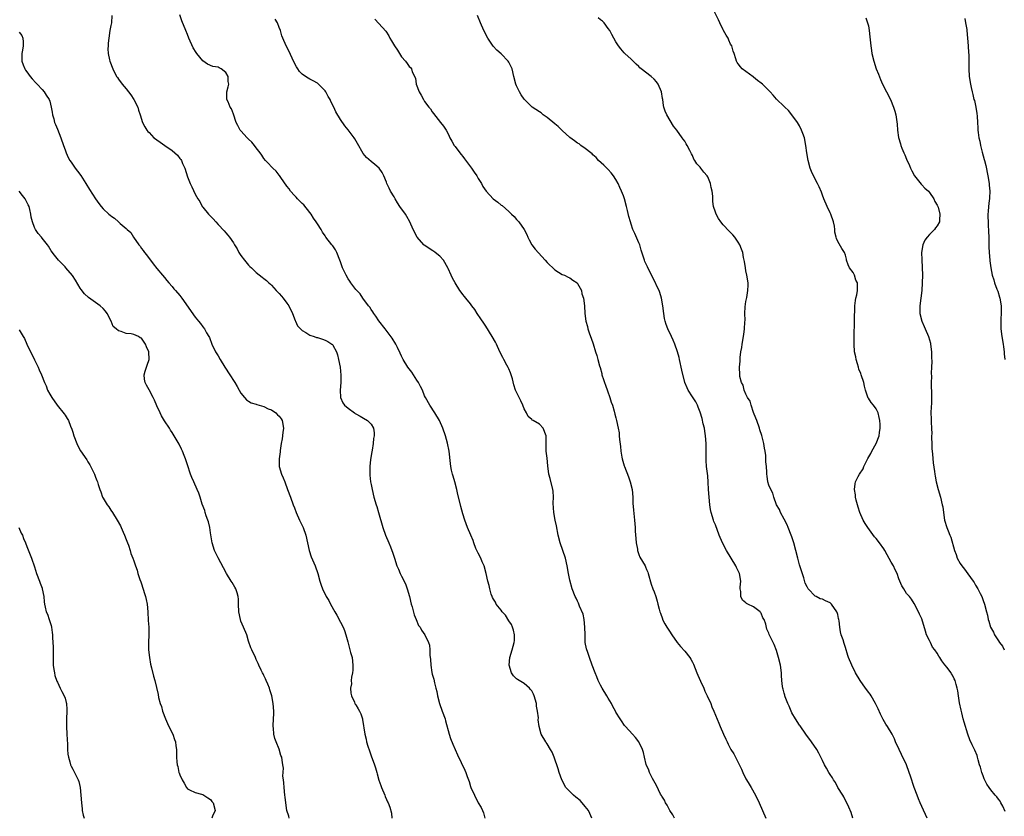
# Model space of a CAD drawing. Units: inches. Extents: x 2604000 to 2607000, y 1509000 to 1512000.
# Drawn here: x 2606197 to 2606455, y 1509339 to 1509548 of the extents above; entities that cross this region are included whole.
import ezdxf

# ---------------------------------------------------------------- set-up
doc = ezdxf.new("R2010")
doc.units = ezdxf.units.IN
doc.header["$MEASUREMENT"] = 0
doc.layers.add('LD26041509_10ft', color=121, linetype='Continuous')

msp = doc.modelspace()

# ---------------------------------------------------------------- linework, layer by layer
at = {"layer": 'LD26041509_10ft'}
for points, elevation in [([(2606454.8, 1509340.8), (2606454.17, 1509342.17), (2606453.65, 1509343), (2606453.42, 1509343.42), (2606453, 1509343.99), (2606452.55, 1509344.55), (2606452.14, 1509345), (2606451, 1509346.39), (2606450.54, 1509347), (2606449.93, 1509347.93), (2606449.31, 1509349.31), (2606449, 1509350.1), (2606448.66, 1509351), (2606448.31, 1509352.31), (2606448.07, 1509353), (2606447.7, 1509354.3), (2606447.55, 1509355), (2606447.42, 1509355.42), (2606446.84, 1509356.84), (2606446.17, 1509358.17), (2606445.54, 1509359.54), (2606445.01, 1509361), (2606444.08, 1509364.08), (2606443.81, 1509365), (2606443.4, 1509366.6), (2606443.23, 1509367.23), (2606442.85, 1509369.15), (2606442.55, 1509371), (2606442.36, 1509372.36), (2606442.24, 1509373), (2606441.99, 1509374.01), (2606441.72, 1509375), (2606441.44, 1509375.44), (2606441, 1509376.38), (2606440.74, 1509376.74), (2606440.61, 1509377), (2606439.52, 1509378.48), (2606439.06, 1509379.06), (2606439, 1509379.16), (2606438.16, 1509380.16), (2606437.71, 1509381), (2606437.41, 1509381.41), (2606437, 1509382.2), (2606436.4, 1509383), (2606435.78, 1509383.78), (2606435.2, 1509385), (2606435, 1509385.51), (2606434.23, 1509387), (2606433.9, 1509387.9), (2606433, 1509391.12), (2606432.4, 1509392.4), (2606431.07, 1509395.07), (2606431, 1509395.15), (2606430.29, 1509396.29), (2606429.79, 1509397), (2606429, 1509397.76), (2606428.29, 1509399), (2606427.78, 1509399.78), (2606427, 1509401.63), (2606426.5, 1509403), (2606426, 1509404), (2606425.54, 1509405), (2606425, 1509406), (2606423.9, 1509407.9), (2606423.29, 1509409), (2606423, 1509409.47), (2606421.9, 1509411), (2606421, 1509412.2), (2606420.63, 1509412.63), (2606418.82, 1509415), (2606418.12, 1509416.12), (2606417.6, 1509417), (2606416.76, 1509419), (2606416.37, 1509420.37), (2606416.15, 1509421), (2606415.8, 1509422.2), (2606415.62, 1509423), (2606415.6, 1509423.6), (2606415.34, 1509425), (2606415.51, 1509426.49), (2606415.64, 1509427), (2606416.34, 1509428.34), (2606416.67, 1509429), (2606417.64, 1509430.36), (2606417.83, 1509431), (2606418.56, 1509432.56), (2606418.87, 1509433.13), (2606419.63, 1509434.37), (2606419.94, 1509435), (2606421.05, 1509437), (2606421.83, 1509439), (2606421.91, 1509439.91), (2606422.06, 1509441), (2606422.04, 1509441.96), (2606421.97, 1509443), (2606421.78, 1509443.78), (2606421.52, 1509445), (2606421, 1509446.09), (2606420.34, 1509447), (2606419.73, 1509447.73), (2606419, 1509448.84), (2606418.92, 1509448.92), (2606418.88, 1509449), (2606418.85, 1509449.15), (2606418.23, 1509451), (2606418.01, 1509452.01), (2606417.83, 1509453), (2606417.14, 1509455), (2606417, 1509455.36), (2606416.49, 1509456.49), (2606416.39, 1509457), (2606416.17, 1509457.83), (2606415.82, 1509459), (2606415.7, 1509459.7), (2606415.41, 1509461), (2606415.29, 1509463), (2606415.32, 1509465), (2606415.32, 1509466.68), (2606415.35, 1509467.35), (2606415.37, 1509470.63), (2606415.43, 1509471.43), (2606415.45, 1509473), (2606415.6, 1509474.4), (2606415.71, 1509475), (2606415.94, 1509475.94), (2606416.14, 1509477), (2606416.12, 1509479), (2606415.75, 1509479.75), (2606415.34, 1509481), (2606415, 1509481.75), (2606414.03, 1509483), (2606413.72, 1509483.72), (2606413.31, 1509485), (2606413.26, 1509485.26), (2606413, 1509486.29), (2606412.72, 1509487), (2606412.04, 1509488.04), (2606411, 1509489.87), (2606410.67, 1509490.67), (2606410.62, 1509491), (2606410.25, 1509492.25), (2606410.23, 1509493), (2606410.13, 1509493.87), (2606409.88, 1509495), (2606409.18, 1509497), (2606409, 1509497.35), (2606408.24, 1509499), (2606407.39, 1509501), (2606407, 1509502), (2606406.74, 1509502.74), (2606406.16, 1509504.16), (2606405.73, 1509505), (2606404.63, 1509507), (2606404.12, 1509508.12), (2606403.76, 1509509), (2606403.25, 1509511), (2606402.93, 1509513.07), (2606402.68, 1509515), (2606402.26, 1509517), (2606401.88, 1509518.12), (2606401.56, 1509519), (2606401, 1509520.11), (2606400.43, 1509521), (2606399, 1509522.94), (2606398.08, 1509524.08), (2606397.13, 1509525), (2606397, 1509525.16), (2606395, 1509527.09), (2606394.11, 1509528.11), (2606393.3, 1509529), (2606391.32, 1509531), (2606391, 1509531.29), (2606390, 1509532), (2606389, 1509532.87), (2606388.91, 1509532.91), (2606386.05, 1509535), (2606385.54, 1509535.54), (2606385, 1509536.29), (2606384.68, 1509536.68), (2606384.52, 1509537), (2606384.35, 1509537.65), (2606383.9, 1509539), (2606383.64, 1509539.64), (2606383.3, 1509541), (2606383, 1509541.48), (2606382.51, 1509542.51), (2606382.35, 1509543), (2606381.81, 1509543.81), (2606381.15, 1509545), (2606381, 1509545.24), (2606380.2, 1509547), (2606379.84, 1509547.84), (2606378.26, 1509551)], 8220), ([(2606221.21, 1509549), (2606221.11, 1509547), (2606221, 1509546.32), (2606220.73, 1509545), (2606220.43, 1509543), (2606220.32, 1509541.68), (2606220.24, 1509541), (2606220.2, 1509540.2), (2606220.25, 1509539), (2606220.64, 1509537.36), (2606220.71, 1509537), (2606221.51, 1509535), (2606222.5, 1509533), (2606222.7, 1509532.7), (2606223, 1509532.33), (2606223.93, 1509531), (2606225, 1509529.79), (2606225.6, 1509529), (2606226.19, 1509528.19), (2606227.01, 1509527), (2606228.01, 1509525), (2606228.22, 1509524.22), (2606228.63, 1509523), (2606229.26, 1509521), (2606229.84, 1509519.84), (2606230.35, 1509519), (2606230.65, 1509518.65), (2606231, 1509518.33), (2606232.24, 1509517), (2606232.68, 1509516.68), (2606233, 1509516.48), (2606233.87, 1509515.87), (2606235.07, 1509515), (2606237, 1509513.69), (2606238.41, 1509512.41), (2606239, 1509511.6), (2606239.29, 1509511.3), (2606239.44, 1509511), (2606239.74, 1509510.26), (2606240.34, 1509509), (2606241, 1509506.72), (2606241.75, 1509505), (2606242.17, 1509504.17), (2606243, 1509502.21), (2606243.74, 1509501), (2606244.27, 1509500.27), (2606244.89, 1509499), (2606245, 1509498.82), (2606246.52, 1509497), (2606246.75, 1509496.75), (2606247, 1509496.43), (2606247.74, 1509495.74), (2606248.42, 1509495), (2606249, 1509494.32), (2606250.61, 1509492.61), (2606251, 1509492.1), (2606251.54, 1509491.54), (2606251.96, 1509491), (2606253, 1509489.48), (2606253.29, 1509489), (2606253.97, 1509487.97), (2606254.47, 1509487), (2606255, 1509486.22), (2606255.89, 1509485), (2606257, 1509483.69), (2606257.35, 1509483.35), (2606257.72, 1509483), (2606259, 1509481.73), (2606260.56, 1509480.56), (2606261, 1509480.16), (2606261.65, 1509479.65), (2606262.29, 1509479), (2606262.69, 1509478.69), (2606263, 1509478.44), (2606264.22, 1509477), (2606264.62, 1509476.62), (2606265, 1509476.24), (2606265.58, 1509475.58), (2606265.99, 1509475), (2606267, 1509473.68), (2606267.47, 1509473), (2606268.47, 1509471), (2606269.17, 1509469.17), (2606269.27, 1509469), (2606269.81, 1509467.81), (2606270.53, 1509467), (2606271, 1509466.55), (2606271.94, 1509466.06), (2606273, 1509465.39), (2606274.12, 1509465), (2606274.76, 1509464.76), (2606275, 1509464.7), (2606276.27, 1509464.27), (2606277, 1509464.01), (2606277.7, 1509463.7), (2606278.76, 1509463), (2606278.89, 1509462.89), (2606279, 1509462.77), (2606279.94, 1509461), (2606280.23, 1509460.23), (2606280.5, 1509459), (2606280.92, 1509457), (2606281.13, 1509454.87), (2606281.07, 1509453), (2606280.9, 1509451), (2606281.01, 1509449), (2606281.65, 1509447.65), (2606282.08, 1509447), (2606283, 1509446.24), (2606284.66, 1509445), (2606284.87, 1509444.87), (2606285, 1509444.77), (2606286.15, 1509444.15), (2606287, 1509443.64), (2606288.11, 1509443), (2606289, 1509442.09), (2606289.61, 1509441), (2606289.79, 1509439.79), (2606289.78, 1509439), (2606289.67, 1509438.33), (2606289.56, 1509437), (2606289.26, 1509435.26), (2606289.21, 1509434.79), (2606288.87, 1509432.87), (2606288.69, 1509431), (2606288.71, 1509429.29), (2606288.68, 1509429), (2606288.69, 1509428.69), (2606288.88, 1509427), (2606289, 1509426.27), (2606289.25, 1509425), (2606289.73, 1509423), (2606290.32, 1509421), (2606290.49, 1509420.49), (2606290.94, 1509419), (2606292.05, 1509415), (2606292.75, 1509413), (2606293.63, 1509411), (2606294.05, 1509409.95), (2606294.46, 1509409), (2606294.61, 1509408.61), (2606295.11, 1509407), (2606295.76, 1509405), (2606296.13, 1509404.13), (2606296.65, 1509403), (2606297, 1509402.34), (2606297.66, 1509401), (2606298.07, 1509400.07), (2606298.48, 1509399), (2606299.06, 1509397), (2606299.51, 1509395), (2606299.73, 1509394.27), (2606300.24, 1509392.24), (2606300.79, 1509391), (2606301.44, 1509389.44), (2606301.81, 1509389), (2606302.17, 1509388.17), (2606303.1, 1509387), (2606304.01, 1509385), (2606304.28, 1509384.28), (2606304.4, 1509383), (2606304.37, 1509381.63), (2606304.54, 1509380.54), (2606304.59, 1509379), (2606304.91, 1509377.09), (2606305, 1509376.64), (2606305.38, 1509375.38), (2606305.58, 1509374.42), (2606305.93, 1509373), (2606306.16, 1509372.16), (2606306.41, 1509371), (2606306.92, 1509369), (2606307.61, 1509367), (2606308.33, 1509365), (2606308.46, 1509364.46), (2606309.44, 1509361), (2606309.81, 1509359.81), (2606310.38, 1509358.38), (2606310.97, 1509357), (2606311.6, 1509355.6), (2606313.55, 1509351.55), (2606313.75, 1509351), (2606314.09, 1509349.91), (2606314.61, 1509348.61), (2606315, 1509347.32), (2606315.12, 1509347), (2606317, 1509343.04), (2606317.77, 1509341.77), (2606318.13, 1509341), (2606318.39, 1509340.39), (2606318.71, 1509339)], 8280), ([(2606346.7, 1509339), (2606346.22, 1509340.22), (2606345.81, 1509341), (2606345, 1509342.08), (2606344.15, 1509343), (2606343.62, 1509343.62), (2606342.54, 1509344.54), (2606341.93, 1509345), (2606341, 1509346), (2606339.95, 1509347), (2606338.85, 1509349), (2606338.15, 1509351), (2606337.94, 1509351.94), (2606336.89, 1509355), (2606336.3, 1509356.3), (2606335.93, 1509357), (2606335, 1509358.44), (2606334.81, 1509358.81), (2606334.68, 1509359), (2606333.48, 1509361), (2606332.91, 1509363), (2606332.72, 1509364.72), (2606332.74, 1509365.26), (2606332.52, 1509367), (2606332.29, 1509368.29), (2606332.21, 1509369), (2606331.66, 1509371), (2606331.45, 1509371.45), (2606331, 1509372.32), (2606330.67, 1509372.67), (2606330.39, 1509373), (2606329, 1509374.21), (2606327.29, 1509375.29), (2606327, 1509375.49), (2606326.27, 1509376.27), (2606325.75, 1509377), (2606325.06, 1509379), (2606325.07, 1509379.07), (2606325.24, 1509381), (2606325.86, 1509383), (2606326.44, 1509385), (2606326.48, 1509385.52), (2606326.51, 1509387), (2606326.2, 1509388.2), (2606325.96, 1509389), (2606325.68, 1509389.68), (2606325, 1509390.67), (2606324.13, 1509392.13), (2606323.28, 1509393), (2606323, 1509393.39), (2606321.72, 1509395), (2606321.5, 1509395.5), (2606321, 1509396.31), (2606320.77, 1509396.77), (2606320.64, 1509397), (2606320.43, 1509397.57), (2606320.01, 1509399), (2606319.87, 1509399.87), (2606319.54, 1509401), (2606319.07, 1509403), (2606318.55, 1509405), (2606318.07, 1509406.07), (2606317.71, 1509407), (2606317, 1509408.33), (2606316.41, 1509409.59), (2606315.84, 1509411), (2606315.67, 1509411.67), (2606315.05, 1509413), (2606314.23, 1509415), (2606313.53, 1509417), (2606313, 1509418.59), (2606312.5, 1509420.5), (2606312.35, 1509421), (2606311.69, 1509423.69), (2606311.4, 1509425), (2606310.86, 1509427), (2606310.43, 1509428.43), (2606310.28, 1509429), (2606310.07, 1509430.07), (2606309.86, 1509431), (2606309.78, 1509431.78), (2606309.39, 1509435), (2606309, 1509437.06), (2606308.44, 1509439), (2606307.77, 1509441), (2606306.93, 1509443), (2606305.67, 1509445), (2606304.35, 1509447), (2606303.24, 1509449), (2606303, 1509449.52), (2606302.41, 1509451), (2606301.95, 1509451.95), (2606301.39, 1509453), (2606301, 1509453.56), (2606299.66, 1509455.66), (2606299, 1509456.52), (2606298.65, 1509457), (2606297.42, 1509459), (2606297, 1509459.83), (2606296.63, 1509460.63), (2606295.88, 1509462.12), (2606295.47, 1509463), (2606294.55, 1509464.55), (2606292.69, 1509467), (2606291, 1509469.13), (2606290.29, 1509470.29), (2606289.76, 1509471), (2606289.48, 1509471.48), (2606289, 1509472.07), (2606288.65, 1509472.65), (2606288.36, 1509473), (2606286.86, 1509475), (2606286.11, 1509476.12), (2606285.26, 1509477), (2606285.16, 1509477.16), (2606285, 1509477.32), (2606283.74, 1509479), (2606283.46, 1509479.46), (2606283, 1509480.05), (2606282.45, 1509481), (2606281.56, 1509483), (2606281, 1509484.52), (2606280.84, 1509485), (2606280.02, 1509487), (2606279.67, 1509487.67), (2606279, 1509488.67), (2606278.74, 1509489), (2606277.22, 1509491), (2606277, 1509491.37), (2606276.3, 1509492.3), (2606275.92, 1509493), (2606275, 1509494.44), (2606274.67, 1509495), (2606273.94, 1509495.94), (2606273.31, 1509497), (2606273, 1509497.41), (2606271.4, 1509499.4), (2606271, 1509499.77), (2606270.4, 1509500.4), (2606269.8, 1509501), (2606269.44, 1509501.44), (2606269, 1509501.85), (2606267.97, 1509503), (2606267.6, 1509503.6), (2606267, 1509504.32), (2606265.43, 1509506.57), (2606265.1, 1509507.1), (2606265, 1509507.2), (2606264.23, 1509508.23), (2606263.33, 1509509), (2606263, 1509509.35), (2606262.21, 1509510.21), (2606261.42, 1509511), (2606261, 1509511.58), (2606260.43, 1509512.43), (2606260.02, 1509513), (2606259, 1509514.34), (2606258.53, 1509515), (2606257.84, 1509515.84), (2606257, 1509516.6), (2606256.82, 1509516.82), (2606256.63, 1509517), (2606255, 1509518.75), (2606254.79, 1509519), (2606254.19, 1509520.19), (2606253.7, 1509521), (2606253, 1509523.16), (2606252.51, 1509524.52), (2606252.18, 1509525), (2606251.61, 1509526.39), (2606251.32, 1509527), (2606251.28, 1509527.28), (2606251.3, 1509529), (2606251.68, 1509530.32), (2606251.79, 1509531), (2606251.67, 1509531.67), (2606251.68, 1509533), (2606251, 1509534.08), (2606249.85, 1509535), (2606249.27, 1509535.27), (2606249, 1509535.46), (2606247.65, 1509535.65), (2606246.22, 1509536.22), (2606245, 1509537.06), (2606243.42, 1509539), (2606243.24, 1509539.24), (2606242.51, 1509540.51), (2606241.4, 1509543), (2606241, 1509544), (2606240.54, 1509545), (2606239.53, 1509547.53), (2606239, 1509549.1)], 8270), ([(2606368.35, 1509339), (2606367.91, 1509339.91), (2606367.12, 1509341), (2606367, 1509341.18), (2606366.41, 1509342.41), (2606365.97, 1509343), (2606365.68, 1509343.68), (2606365, 1509344.73), (2606364.91, 1509344.91), (2606364.84, 1509345), (2606364.67, 1509345.33), (2606363.58, 1509347.58), (2606362.58, 1509349.42), (2606361.77, 1509351), (2606361.57, 1509351.57), (2606360.93, 1509353.07), (2606360.46, 1509355), (2606360.21, 1509356.21), (2606359.92, 1509357), (2606358.96, 1509358.96), (2606358.12, 1509360.12), (2606357.33, 1509361), (2606355.49, 1509363), (2606355.28, 1509363.28), (2606354.45, 1509364.45), (2606354.09, 1509365), (2606353, 1509366.76), (2606352.89, 1509367), (2606352.19, 1509368.19), (2606351.85, 1509369), (2606351, 1509370.4), (2606350.67, 1509371), (2606349.44, 1509373), (2606349, 1509373.83), (2606348.41, 1509375), (2606348.02, 1509376.02), (2606347.56, 1509377), (2606346.79, 1509379), (2606346.06, 1509381), (2606345.65, 1509382.35), (2606345.31, 1509383.31), (2606345.01, 1509385), (2606344.94, 1509387), (2606344.92, 1509389), (2606344.68, 1509391), (2606344.41, 1509392.41), (2606343.5, 1509394.5), (2606343.26, 1509395.26), (2606343, 1509395.76), (2606342.6, 1509396.6), (2606342.35, 1509397), (2606341.61, 1509399), (2606341, 1509401.27), (2606340.62, 1509403), (2606340.27, 1509405), (2606339.84, 1509407), (2606339.17, 1509409), (2606338.44, 1509411), (2606337.9, 1509413), (2606337.47, 1509415.47), (2606337.15, 1509417), (2606336.76, 1509419), (2606336.61, 1509421.39), (2606336.65, 1509423), (2606336.57, 1509424.57), (2606336.52, 1509425), (2606335.83, 1509427.83), (2606335.49, 1509429), (2606335.17, 1509431.17), (2606335, 1509433.14), (2606334.76, 1509435), (2606334.74, 1509437), (2606334.79, 1509439), (2606334.03, 1509441), (2606333, 1509442.03), (2606331.41, 1509443), (2606331.14, 1509443.14), (2606331, 1509443.28), (2606330.05, 1509444.05), (2606329.59, 1509445), (2606329, 1509446.06), (2606328.64, 1509447), (2606328.16, 1509448.16), (2606327, 1509450.42), (2606326.78, 1509451), (2606326.35, 1509452.35), (2606325.94, 1509453.94), (2606325.49, 1509455.49), (2606325, 1509456.56), (2606324.88, 1509456.88), (2606324.52, 1509457.48), (2606323.69, 1509459), (2606323.47, 1509459.47), (2606322.68, 1509461), (2606321.78, 1509463), (2606321.51, 1509463.51), (2606320.68, 1509465), (2606319, 1509467.66), (2606318.45, 1509468.45), (2606317.66, 1509469.66), (2606316.77, 1509471), (2606316.09, 1509472.09), (2606315.36, 1509473), (2606315, 1509473.51), (2606313.75, 1509475), (2606313.44, 1509475.44), (2606313, 1509475.96), (2606312.57, 1509476.57), (2606312.22, 1509477), (2606310.97, 1509479), (2606310.28, 1509480.28), (2606309.98, 1509481), (2606309.19, 1509482.81), (2606309.09, 1509483), (2606307.9, 1509485), (2606307, 1509485.97), (2606305.75, 1509487), (2606305.31, 1509487.3), (2606305, 1509487.47), (2606304.07, 1509488.07), (2606302.89, 1509488.89), (2606302.76, 1509489), (2606301.06, 1509491), (2606300.03, 1509493), (2606299.12, 1509495), (2606298.36, 1509496.36), (2606297.97, 1509497), (2606296.56, 1509499), (2606295.93, 1509499.93), (2606295.29, 1509501), (2606295, 1509501.55), (2606294.12, 1509503), (2606293.76, 1509503.76), (2606293.12, 1509505), (2606293, 1509505.37), (2606292.3, 1509507), (2606291.93, 1509507.93), (2606291.11, 1509509), (2606290.02, 1509510.02), (2606289, 1509510.73), (2606287.82, 1509511.82), (2606286.9, 1509512.9), (2606285.46, 1509515.46), (2606284.72, 1509516.72), (2606284.55, 1509517), (2606283, 1509519.06), (2606282.13, 1509520.13), (2606281, 1509521.79), (2606279.79, 1509523.79), (2606279.25, 1509525), (2606278.5, 1509526.5), (2606278.31, 1509527), (2606277.81, 1509527.81), (2606277.21, 1509529), (2606277, 1509529.28), (2606275.27, 1509531), (2606275, 1509531.23), (2606273.83, 1509531.83), (2606273, 1509532.32), (2606272.53, 1509532.53), (2606271.85, 1509533), (2606271, 1509533.65), (2606270.33, 1509534.33), (2606269.83, 1509535), (2606269.52, 1509535.52), (2606268.69, 1509537), (2606267.56, 1509539.56), (2606266.84, 1509541), (2606265.94, 1509543), (2606265.68, 1509543.68), (2606265.29, 1509545), (2606265, 1509545.81), (2606264.51, 1509547), (2606263.96, 1509547.96)], 8260), ([(2606290.03, 1509548.03), (2606291, 1509546.89), (2606292.83, 1509544.83), (2606293.63, 1509543.63), (2606293.95, 1509543), (2606294.37, 1509542.37), (2606295.14, 1509541), (2606295.87, 1509539.87), (2606296.46, 1509539), (2606297, 1509538.18), (2606298.01, 1509537), (2606298.44, 1509536.44), (2606299, 1509535.59), (2606299.32, 1509535.32), (2606299.58, 1509535), (2606299.78, 1509534.22), (2606300.59, 1509532.59), (2606300.79, 1509531), (2606301.56, 1509529), (2606302.13, 1509528.13), (2606302.67, 1509527), (2606302.82, 1509526.82), (2606303, 1509526.5), (2606304.11, 1509525), (2606304.51, 1509524.51), (2606305, 1509523.72), (2606305.34, 1509523.34), (2606307.16, 1509521), (2606307.98, 1509519.98), (2606308.6, 1509519), (2606309, 1509518.33), (2606309.41, 1509517.41), (2606309.58, 1509517), (2606310.08, 1509516.08), (2606310.72, 1509515), (2606311, 1509514.67), (2606312.22, 1509513), (2606312.58, 1509512.58), (2606313, 1509512.06), (2606313.46, 1509511.46), (2606315.23, 1509509), (2606315.94, 1509507.94), (2606316.61, 1509507), (2606317, 1509506.34), (2606317.88, 1509505), (2606318.22, 1509504.22), (2606319.05, 1509503.05), (2606320.88, 1509501), (2606322.11, 1509500.11), (2606323, 1509499.39), (2606323.23, 1509499.23), (2606325, 1509497.67), (2606325.75, 1509497), (2606326.38, 1509496.38), (2606327, 1509495.6), (2606327.32, 1509495.32), (2606327.62, 1509495), (2606329.06, 1509493), (2606329.69, 1509491.7), (2606329.94, 1509491), (2606330.29, 1509490.29), (2606331.01, 1509489), (2606331.87, 1509487.87), (2606334.49, 1509485), (2606335, 1509484.39), (2606337, 1509482.41), (2606339, 1509481.22), (2606339.54, 1509481), (2606340.53, 1509480.53), (2606341, 1509480.33), (2606341.71, 1509479.71), (2606342.92, 1509479), (2606343, 1509478.9), (2606343.97, 1509477), (2606344.14, 1509476.14), (2606344.55, 1509475), (2606344.8, 1509473), (2606344.87, 1509471), (2606345.14, 1509469), (2606345.58, 1509467.58), (2606345.7, 1509467), (2606346.05, 1509465.95), (2606346.4, 1509465), (2606346.57, 1509464.57), (2606347.06, 1509463.06), (2606347.67, 1509461), (2606348.02, 1509460.02), (2606348.24, 1509459), (2606348.68, 1509457.32), (2606348.85, 1509456.85), (2606349.3, 1509455.3), (2606349.36, 1509455), (2606349.79, 1509453.79), (2606350, 1509453), (2606350.27, 1509452.27), (2606350.79, 1509450.79), (2606351.46, 1509449), (2606351.79, 1509447.79), (2606352.08, 1509447), (2606352.54, 1509445.46), (2606352.71, 1509444.71), (2606353, 1509443.76), (2606353.2, 1509443), (2606353.61, 1509441), (2606353.82, 1509439.82), (2606353.89, 1509439), (2606353.94, 1509438.06), (2606354.24, 1509436.24), (2606354.33, 1509435), (2606354.57, 1509433.43), (2606354.66, 1509433), (2606355, 1509431.74), (2606355.18, 1509431.18), (2606355.23, 1509431), (2606356.29, 1509428.29), (2606356.76, 1509427), (2606357.28, 1509425), (2606357.44, 1509423), (2606357.44, 1509421.44), (2606357.56, 1509419.56), (2606357.9, 1509417), (2606358.05, 1509415), (2606358.07, 1509414.07), (2606358.18, 1509412.18), (2606358.31, 1509411), (2606358.61, 1509409.39), (2606358.66, 1509409), (2606359, 1509408), (2606359.3, 1509407.3), (2606360.61, 1509405), (2606360.74, 1509404.74), (2606361, 1509404.07), (2606361.35, 1509403.35), (2606361.48, 1509403), (2606362.24, 1509400.24), (2606362.66, 1509399), (2606363, 1509398.17), (2606363.41, 1509397), (2606363.78, 1509395.78), (2606364, 1509395), (2606364.33, 1509393.67), (2606364.52, 1509393), (2606364.65, 1509392.65), (2606365.15, 1509391.15), (2606365.22, 1509391), (2606365.82, 1509389.82), (2606366.31, 1509389), (2606367, 1509387.94), (2606367.59, 1509387), (2606368.99, 1509385), (2606369.92, 1509383.92), (2606371, 1509382.71), (2606372.31, 1509381), (2606372.59, 1509380.59), (2606373, 1509379.82), (2606373.27, 1509379.27), (2606374.2, 1509377), (2606374.41, 1509376.41), (2606375.12, 1509374.88), (2606375.95, 1509373), (2606376.25, 1509372.25), (2606376.89, 1509371), (2606377.78, 1509369), (2606378.1, 1509368.1), (2606378.6, 1509367), (2606379.87, 1509363.87), (2606380.27, 1509363), (2606381.12, 1509361), (2606381.71, 1509359.71), (2606382.05, 1509359), (2606382.39, 1509358.39), (2606383, 1509357.15), (2606383.08, 1509357), (2606383.84, 1509355.84), (2606384.26, 1509355), (2606385, 1509353.61), (2606385.84, 1509351.84), (2606386.18, 1509351), (2606387, 1509349.28), (2606387.15, 1509349), (2606387.87, 1509347.87), (2606388.38, 1509347), (2606389.47, 1509345), (2606390.43, 1509343), (2606392.22, 1509339)], 8250), ([(2606414.91, 1509339), (2606414.53, 1509340.53), (2606413.91, 1509341.91), (2606413.38, 1509343), (2606413, 1509343.61), (2606412.58, 1509344.58), (2606412.33, 1509345), (2606411, 1509347.02), (2606410.37, 1509348.37), (2606409.88, 1509349), (2606409.6, 1509349.6), (2606409, 1509350.45), (2606408.67, 1509351), (2606408.09, 1509352.09), (2606407.56, 1509353), (2606407, 1509354.07), (2606406.59, 1509355), (2606406.05, 1509356.05), (2606405.51, 1509357), (2606404.09, 1509359), (2606402.61, 1509361), (2606401.15, 1509363.15), (2606401, 1509363.33), (2606399.96, 1509365), (2606399, 1509366.59), (2606398.8, 1509367), (2606398.27, 1509368.27), (2606397.94, 1509369), (2606397.28, 1509370.72), (2606397.19, 1509371), (2606397.16, 1509371.16), (2606397, 1509371.68), (2606396.73, 1509372.73), (2606396.63, 1509373), (2606396.54, 1509373.46), (2606396.37, 1509375), (2606396.33, 1509376.33), (2606396.26, 1509377), (2606396, 1509379), (2606395.54, 1509381), (2606395, 1509382.89), (2606394.4, 1509384.4), (2606393.27, 1509386.73), (2606393.08, 1509387.08), (2606393, 1509387.37), (2606392.49, 1509388.49), (2606392.23, 1509389.77), (2606391.75, 1509391), (2606391.43, 1509391.43), (2606391, 1509392.59), (2606390.82, 1509392.82), (2606390.7, 1509393), (2606389, 1509394.27), (2606387.49, 1509395), (2606387.14, 1509395.14), (2606387, 1509395.3), (2606386.06, 1509396.06), (2606385.66, 1509397), (2606385.66, 1509398.34), (2606385.49, 1509399), (2606385.47, 1509399.47), (2606385.63, 1509401), (2606385.33, 1509403), (2606385, 1509403.73), (2606384.56, 1509404.56), (2606384.36, 1509405), (2606383.12, 1509407), (2606381.9, 1509409), (2606380.85, 1509411), (2606380, 1509413), (2606379, 1509415.73), (2606378.63, 1509416.63), (2606378.49, 1509417), (2606377.89, 1509419), (2606377.74, 1509419.74), (2606377.54, 1509421), (2606377.34, 1509423), (2606377.22, 1509425), (2606377.13, 1509426.87), (2606377, 1509428.52), (2606376.72, 1509431), (2606376.59, 1509432.59), (2606376.64, 1509433.36), (2606376.57, 1509436.57), (2606376.58, 1509437), (2606376.46, 1509439), (2606376.28, 1509440.28), (2606376.16, 1509441), (2606375.84, 1509442.16), (2606375.56, 1509443.56), (2606375, 1509445.24), (2606374.54, 1509446.54), (2606374.32, 1509447), (2606373.93, 1509447.93), (2606373, 1509449.25), (2606371.9, 1509451), (2606371.59, 1509451.59), (2606371.06, 1509453), (2606370.23, 1509456.23), (2606369.6, 1509459), (2606369.51, 1509459.51), (2606369.13, 1509461), (2606368.45, 1509463), (2606368, 1509464), (2606367.51, 1509465), (2606366.55, 1509467), (2606366.13, 1509468.13), (2606365.88, 1509469), (2606365.73, 1509469.73), (2606365.53, 1509471), (2606365.31, 1509473), (2606364.94, 1509475), (2606364.49, 1509476.49), (2606364.29, 1509477), (2606363.62, 1509478.38), (2606363.34, 1509479), (2606362.53, 1509480.53), (2606361.22, 1509483.22), (2606361, 1509483.75), (2606360.6, 1509484.6), (2606360.46, 1509485), (2606360.26, 1509485.74), (2606359.62, 1509487.62), (2606359.22, 1509489), (2606359, 1509489.52), (2606357.91, 1509491.91), (2606357.46, 1509493), (2606357, 1509494.39), (2606356.78, 1509495), (2606356.39, 1509496.39), (2606356.05, 1509497.95), (2606355.8, 1509499), (2606355.26, 1509501), (2606355, 1509501.77), (2606354.5, 1509503), (2606354.01, 1509504.01), (2606353.57, 1509505), (2606353, 1509506.05), (2606352.36, 1509507), (2606351.79, 1509507.79), (2606351, 1509508.66), (2606350.6, 1509509), (2606349.82, 1509509.82), (2606348.48, 1509511), (2606347.85, 1509511.85), (2606347, 1509512.51), (2606346.78, 1509512.78), (2606346.48, 1509513), (2606345, 1509514.16), (2606343.83, 1509515), (2606343.36, 1509515.36), (2606343, 1509515.54), (2606342.21, 1509516.21), (2606341, 1509517.03), (2606339, 1509518.9), (2606337.93, 1509519.93), (2606337, 1509520.63), (2606335, 1509522.3), (2606334, 1509523), (2606333.47, 1509523.47), (2606333, 1509523.8), (2606331.12, 1509525), (2606331, 1509525.09), (2606329, 1509527.1), (2606328.24, 1509528.24), (2606327.77, 1509529), (2606327, 1509530.6), (2606326.83, 1509531), (2606326.34, 1509533), (2606325.88, 1509535), (2606325, 1509536.79), (2606324.86, 1509537), (2606323, 1509538.93), (2606321.91, 1509539.91), (2606320.96, 1509540.96), (2606319.49, 1509543), (2606318.44, 1509545), (2606317.62, 1509547), (2606316.85, 1509549)], 8240), ([(2606434.35, 1509339), (2606433, 1509342.1), (2606432.57, 1509343), (2606432.1, 1509344.1), (2606431.73, 1509345), (2606431.01, 1509347.01), (2606429.97, 1509349.98), (2606429.66, 1509351), (2606428.93, 1509353), (2606427.7, 1509355.7), (2606427.03, 1509357), (2606426.11, 1509359), (2606425.8, 1509359.8), (2606425.2, 1509361), (2606423.98, 1509363), (2606423.58, 1509363.58), (2606422.84, 1509364.84), (2606422.19, 1509366.19), (2606421.58, 1509367.58), (2606420.89, 1509369), (2606419.72, 1509371), (2606419.44, 1509371.44), (2606419, 1509371.97), (2606418.59, 1509372.59), (2606418.24, 1509373), (2606416.82, 1509375), (2606415.65, 1509377), (2606414.65, 1509379), (2606413.81, 1509381), (2606413.6, 1509381.6), (2606413, 1509383.69), (2606412.67, 1509384.67), (2606412.38, 1509385.62), (2606411.93, 1509387), (2606411.75, 1509387.75), (2606411.5, 1509389), (2606411.35, 1509390.65), (2606411.29, 1509391), (2606411.22, 1509391.22), (2606411, 1509392.25), (2606410.82, 1509392.82), (2606410.79, 1509393), (2606409.38, 1509395), (2606409.18, 1509395.18), (2606409, 1509395.32), (2606407.83, 1509395.83), (2606407, 1509396.28), (2606406.42, 1509396.42), (2606405.36, 1509397), (2606405.11, 1509397.11), (2606403.24, 1509399), (2606403.14, 1509399.14), (2606403, 1509399.48), (2606402.52, 1509400.52), (2606402.11, 1509401.89), (2606401, 1509405.26), (2606400.52, 1509407), (2606399.5, 1509411), (2606399, 1509412.61), (2606398.86, 1509413), (2606398.04, 1509415), (2606397.73, 1509415.73), (2606397, 1509417.21), (2606396.02, 1509419), (2606395.75, 1509419.75), (2606395.01, 1509421), (2606394.29, 1509423), (2606394.03, 1509424.03), (2606393.49, 1509425), (2606393, 1509426.15), (2606392.76, 1509427), (2606392.51, 1509428.51), (2606392.44, 1509429), (2606392.47, 1509429.53), (2606392.35, 1509431), (2606392.21, 1509432.21), (2606392.23, 1509433), (2606392.16, 1509433.84), (2606391.98, 1509435), (2606391.81, 1509435.81), (2606391.65, 1509437), (2606391.14, 1509439.14), (2606390.62, 1509440.62), (2606390.51, 1509441), (2606389.81, 1509443), (2606389.62, 1509443.62), (2606389, 1509445.16), (2606388.34, 1509447), (2606388.06, 1509448.06), (2606387.41, 1509449), (2606387, 1509449.88), (2606386.56, 1509451), (2606386.28, 1509452.28), (2606385.86, 1509453), (2606385.44, 1509454.56), (2606385.39, 1509455), (2606385.35, 1509457), (2606385.46, 1509458.54), (2606385.48, 1509459), (2606385.52, 1509459.52), (2606385.69, 1509461), (2606385.9, 1509462.1), (2606386.02, 1509463), (2606386.46, 1509465.54), (2606386.65, 1509467), (2606386.72, 1509468.72), (2606386.77, 1509469.23), (2606386.73, 1509471), (2606386.8, 1509472.8), (2606387, 1509474.11), (2606387.15, 1509474.85), (2606387.2, 1509475.2), (2606387.53, 1509477), (2606387.57, 1509478.43), (2606387.57, 1509479), (2606387.27, 1509481), (2606387, 1509482.21), (2606386.84, 1509483), (2606386.62, 1509484.62), (2606386.37, 1509485.63), (2606386.15, 1509487), (2606385.86, 1509487.86), (2606385.39, 1509489), (2606385, 1509489.69), (2606384.06, 1509491), (2606383.6, 1509491.6), (2606383, 1509492.23), (2606382.59, 1509492.59), (2606381, 1509494.22), (2606380.39, 1509495), (2606379.85, 1509495.85), (2606379.19, 1509497), (2606379, 1509497.49), (2606378.55, 1509499), (2606378.35, 1509500.35), (2606378.31, 1509501), (2606378.31, 1509501.7), (2606378.17, 1509503), (2606377.94, 1509503.94), (2606377.76, 1509505), (2606377, 1509506.72), (2606376.84, 1509507), (2606376, 1509508), (2606375.22, 1509509), (2606375, 1509509.31), (2606374.17, 1509510.17), (2606373.61, 1509511), (2606373.38, 1509511.38), (2606373, 1509512.36), (2606372.75, 1509512.75), (2606372.36, 1509513.64), (2606371.66, 1509515), (2606371.36, 1509515.36), (2606371, 1509516.05), (2606370.58, 1509516.58), (2606370.36, 1509517), (2606368.91, 1509519), (2606368.04, 1509520.04), (2606366.3, 1509523), (2606365.9, 1509523.9), (2606365.55, 1509525), (2606365.44, 1509525.44), (2606365.25, 1509527), (2606365.21, 1509527.21), (2606364.96, 1509529), (2606364.05, 1509531), (2606363.62, 1509531.62), (2606363, 1509532.34), (2606362.2, 1509533), (2606359.64, 1509535), (2606359.3, 1509535.3), (2606359, 1509535.6), (2606358.26, 1509536.26), (2606357, 1509537.52), (2606355.34, 1509539), (2606355.17, 1509539.17), (2606354.27, 1509540.27), (2606353.71, 1509541), (2606353, 1509542.08), (2606351.95, 1509543.95), (2606351.4, 1509545), (2606351, 1509545.59), (2606349.94, 1509547), (2606349.47, 1509547.47), (2606349, 1509547.79), (2606348.34, 1509548.34)], 8230), ([(2606418.37, 1509548.37), (2606418.81, 1509547), (2606419, 1509546.23), (2606419.21, 1509545), (2606419.38, 1509543.38), (2606419.6, 1509541), (2606419.79, 1509539.79), (2606419.92, 1509539), (2606420.39, 1509537), (2606421.07, 1509535), (2606421.62, 1509533.62), (2606422.21, 1509532.21), (2606422.73, 1509531), (2606423.73, 1509529), (2606424.76, 1509527), (2606425.59, 1509525), (2606425.91, 1509523.91), (2606426.14, 1509523), (2606426.52, 1509520.52), (2606426.64, 1509519), (2606426.91, 1509517.09), (2606427.41, 1509515.4), (2606427.49, 1509515), (2606427.78, 1509514.22), (2606428.29, 1509513), (2606428.52, 1509512.52), (2606429, 1509511.34), (2606429.71, 1509509.71), (2606430.05, 1509509), (2606430.33, 1509508.33), (2606431.04, 1509507.04), (2606432.83, 1509504.83), (2606433, 1509504.69), (2606433.78, 1509503.78), (2606434.7, 1509503), (2606435, 1509502.69), (2606436.09, 1509501), (2606436.35, 1509500.35), (2606437, 1509499.32), (2606437.21, 1509498.79), (2606437.66, 1509497), (2606437.55, 1509495.55), (2606437.63, 1509495), (2606437, 1509493.93), (2606436.59, 1509493.41), (2606436.3, 1509493), (2606435, 1509491.71), (2606434.35, 1509491), (2606433.79, 1509490.21), (2606433.2, 1509489), (2606432.91, 1509487), (2606432.97, 1509485.03), (2606433.06, 1509483.06), (2606433.11, 1509481), (2606433.1, 1509479), (2606432.98, 1509477), (2606432.43, 1509473), (2606432.45, 1509471), (2606432.95, 1509469), (2606433.62, 1509467.62), (2606433.84, 1509467), (2606434.7, 1509465), (2606435.23, 1509463.23), (2606435.28, 1509463), (2606435.47, 1509461), (2606435.48, 1509459.48), (2606435.55, 1509458.45), (2606435.53, 1509457), (2606435.44, 1509455.44), (2606435.49, 1509454.51), (2606435.4, 1509453), (2606435.43, 1509451.43), (2606435.46, 1509451), (2606435.47, 1509450.53), (2606435.54, 1509449), (2606435.47, 1509447.47), (2606435.41, 1509446.59), (2606435.35, 1509445), (2606435.44, 1509443.44), (2606435.45, 1509443), (2606435.43, 1509442.57), (2606435.52, 1509441), (2606435.56, 1509439.56), (2606435.52, 1509439), (2606435.52, 1509438.48), (2606435.56, 1509437), (2606435.63, 1509435.63), (2606435.68, 1509435), (2606435.77, 1509434.23), (2606435.93, 1509431.93), (2606436.28, 1509429.72), (2606436.36, 1509429), (2606436.44, 1509428.44), (2606436.74, 1509427), (2606437.27, 1509425), (2606437.86, 1509423), (2606438.33, 1509421), (2606438.43, 1509420.43), (2606438.61, 1509419), (2606438.92, 1509417), (2606439.51, 1509415), (2606439.82, 1509414.18), (2606440.31, 1509413), (2606440.52, 1509412.52), (2606441.55, 1509409), (2606441.95, 1509407.95), (2606442.25, 1509407), (2606443, 1509405.64), (2606443.4, 1509405), (2606444.16, 1509404.16), (2606445, 1509402.91), (2606446.41, 1509401), (2606446.64, 1509400.64), (2606447, 1509399.96), (2606447.64, 1509399), (2606448.24, 1509397.76), (2606448.62, 1509397), (2606448.73, 1509396.73), (2606449, 1509395.94), (2606449.36, 1509395), (2606449.89, 1509393), (2606450.1, 1509392.1), (2606450.33, 1509391), (2606450.51, 1509390.51), (2606450.96, 1509389), (2606451.69, 1509387.69), (2606452.01, 1509387), (2606453, 1509385.41), (2606453.28, 1509385), (2606454.03, 1509384.03), (2606454.54, 1509383)], 8210), ([(2606444.18, 1509548.18), (2606444.42, 1509547), (2606444.7, 1509545.3), (2606444.77, 1509545), (2606444.93, 1509543), (2606445.05, 1509541.05), (2606445.18, 1509539.18), (2606445.23, 1509538.77), (2606445.28, 1509537), (2606445.26, 1509535), (2606445.36, 1509533), (2606445.67, 1509531), (2606445.84, 1509530.16), (2606446.1, 1509529), (2606446.31, 1509528.31), (2606446.6, 1509527), (2606446.7, 1509526.7), (2606447.07, 1509525), (2606447.37, 1509523.37), (2606447.4, 1509522.6), (2606447.51, 1509521), (2606447.58, 1509519.58), (2606447.6, 1509519), (2606447.67, 1509518.33), (2606447.86, 1509517), (2606448.1, 1509516.1), (2606448.3, 1509515), (2606448.77, 1509513.23), (2606449.3, 1509511.3), (2606449.37, 1509511), (2606449.69, 1509509.69), (2606450.26, 1509507), (2606450.59, 1509505), (2606450.6, 1509504.6), (2606450.74, 1509503), (2606450.69, 1509501.31), (2606450.66, 1509501), (2606450.59, 1509500.59), (2606450.42, 1509499), (2606450.32, 1509497.68), (2606450.24, 1509497), (2606450.27, 1509496.27), (2606450.28, 1509495), (2606450.34, 1509493.66), (2606450.41, 1509493), (2606450.44, 1509492.44), (2606450.47, 1509491), (2606450.45, 1509490.45), (2606450.48, 1509489), (2606450.46, 1509488.46), (2606450.54, 1509487), (2606450.72, 1509485), (2606450.76, 1509484.76), (2606450.98, 1509483), (2606451.37, 1509481), (2606451.79, 1509479.79), (2606451.99, 1509479), (2606452.6, 1509477.4), (2606452.83, 1509476.83), (2606453.32, 1509475.32), (2606453.4, 1509475), (2606453.69, 1509473), (2606453.69, 1509471), (2606453.6, 1509469.6), (2606453.59, 1509469), (2606453.6, 1509467.6), (2606453.63, 1509467), (2606453.89, 1509465), (2606454.22, 1509463), (2606454.28, 1509462.28), (2606454.5, 1509461), (2606454.49, 1509460.49), (2606454.64, 1509459)], 8200), ([(2606197, 1509544.6), (2606197.7, 1509543.7), (2606197.99, 1509543), (2606198.09, 1509542.09), (2606198.05, 1509541), (2606197.85, 1509539.85), (2606197.68, 1509539), (2606197.72, 1509537), (2606198.07, 1509536.07), (2606198.5, 1509535), (2606198.68, 1509534.68), (2606199, 1509534.19), (2606199.88, 1509533), (2606200.38, 1509532.38), (2606201.35, 1509531.35), (2606201.71, 1509531), (2606203, 1509529.63), (2606203.56, 1509529), (2606204.11, 1509528.11), (2606204.84, 1509527), (2606205, 1509526.54), (2606205.42, 1509525), (2606205.64, 1509523.64), (2606205.77, 1509523), (2606206.08, 1509521.92), (2606206.29, 1509521), (2606206.47, 1509520.47), (2606207, 1509519.19), (2606207.87, 1509517), (2606208.58, 1509515), (2606209, 1509513.78), (2606209.3, 1509513), (2606209.83, 1509511.83), (2606210.3, 1509511), (2606210.58, 1509510.58), (2606211.68, 1509509), (2606212.27, 1509508.27), (2606213.11, 1509507.11), (2606214.48, 1509505), (2606215.42, 1509503.42), (2606216.98, 1509500.98), (2606217.81, 1509499.81), (2606218.45, 1509499), (2606219, 1509498.41), (2606220.48, 1509497), (2606220.77, 1509496.77), (2606221, 1509496.56), (2606221.94, 1509495.95), (2606222.95, 1509495), (2606223.43, 1509494.57), (2606225, 1509493.23), (2606225.25, 1509493), (2606226.19, 1509492.19), (2606226.89, 1509491), (2606228.28, 1509489), (2606228.61, 1509488.61), (2606229, 1509488.04), (2606229.46, 1509487.46), (2606229.77, 1509487), (2606230.33, 1509486.33), (2606231, 1509485.41), (2606231.34, 1509485), (2606232.04, 1509484.04), (2606233, 1509482.77), (2606234.45, 1509481), (2606235, 1509480.39), (2606235.61, 1509479.61), (2606236.18, 1509479), (2606237, 1509478.06), (2606237.47, 1509477.47), (2606237.92, 1509477), (2606239, 1509475.7), (2606239.55, 1509475), (2606243, 1509470.05), (2606243.9, 1509469), (2606244.39, 1509468.39), (2606245, 1509467.57), (2606245.45, 1509467), (2606246.01, 1509465.99), (2606246.59, 1509465), (2606246.73, 1509464.73), (2606247.38, 1509463), (2606248.35, 1509461), (2606249, 1509459.94), (2606249.53, 1509459), (2606250.78, 1509457), (2606252.11, 1509455), (2606253.25, 1509453.25), (2606253.41, 1509453), (2606253.96, 1509451.96), (2606254.5, 1509451), (2606255, 1509450.16), (2606255.91, 1509449), (2606256.44, 1509448.44), (2606257, 1509448.1), (2606257.65, 1509447.65), (2606259, 1509447.28), (2606259.18, 1509447.18), (2606261, 1509446.69), (2606262.08, 1509446.08), (2606263, 1509445.78), (2606264.12, 1509445), (2606264.55, 1509444.55), (2606265, 1509444.12), (2606265.49, 1509443.49), (2606265.8, 1509443), (2606266.1, 1509441), (2606265.92, 1509439.92), (2606265.74, 1509438.26), (2606265.46, 1509437), (2606265.2, 1509435.2), (2606265.2, 1509434.8), (2606265, 1509433), (2606265.02, 1509431.02), (2606265.57, 1509429), (2606266.04, 1509428.04), (2606266.42, 1509427), (2606267.19, 1509425), (2606267.9, 1509423), (2606268.66, 1509421), (2606269, 1509420.17), (2606269.44, 1509419), (2606270.28, 1509417), (2606271.21, 1509415), (2606271.93, 1509413), (2606272.78, 1509409), (2606273.36, 1509407.36), (2606274.39, 1509405), (2606275.06, 1509403), (2606275.57, 1509401), (2606275.98, 1509399.98), (2606276.28, 1509399), (2606277.2, 1509397.2), (2606277.28, 1509397), (2606277.94, 1509395.94), (2606278.37, 1509395), (2606279.5, 1509393), (2606280.07, 1509392.07), (2606281, 1509390.31), (2606281.67, 1509389), (2606282.1, 1509388.1), (2606282.41, 1509387), (2606282.89, 1509385.11), (2606283.4, 1509383.4), (2606283.63, 1509382.37), (2606284.02, 1509381), (2606284.26, 1509379), (2606284.24, 1509377.76), (2606284.14, 1509377), (2606283.88, 1509375.88), (2606283.83, 1509375), (2606283.86, 1509374.14), (2606283.62, 1509373), (2606283.68, 1509371.68), (2606283.86, 1509371), (2606284.64, 1509369.36), (2606284.77, 1509369), (2606284.85, 1509368.85), (2606285, 1509368.64), (2606285.6, 1509367.6), (2606285.98, 1509367), (2606286.29, 1509366.29), (2606286.73, 1509365), (2606286.78, 1509364.78), (2606287.35, 1509361), (2606287.68, 1509359.68), (2606287.83, 1509359), (2606288.19, 1509357.81), (2606288.6, 1509356.6), (2606289, 1509355.34), (2606289.88, 1509353), (2606290.15, 1509352.15), (2606290.48, 1509351), (2606290.61, 1509350.61), (2606291, 1509348.91), (2606291.55, 1509347.55), (2606291.75, 1509347), (2606292.59, 1509345), (2606292.68, 1509344.68), (2606293, 1509343.86), (2606293.29, 1509343.29), (2606293.5, 1509343), (2606293.92, 1509341.92), (2606294.36, 1509340.36), (2606294.42, 1509339)], 8290), ([(2606267.6, 1509339), (2606267.5, 1509339.5), (2606267, 1509341), (2606266.69, 1509343), (2606266.51, 1509344.51), (2606266.48, 1509345), (2606266.28, 1509347), (2606266.24, 1509348.24), (2606266.11, 1509349), (2606265.98, 1509350.02), (2606266.07, 1509352.07), (2606265.98, 1509353), (2606265.79, 1509354.21), (2606265.64, 1509355), (2606265.44, 1509355.44), (2606264.95, 1509357.05), (2606264.19, 1509359), (2606263.88, 1509359.88), (2606263.61, 1509361), (2606263.47, 1509362.53), (2606263.39, 1509363), (2606263.38, 1509363.38), (2606263.59, 1509366.41), (2606263.59, 1509367), (2606263.45, 1509369), (2606263.03, 1509371.03), (2606262.58, 1509372.58), (2606262.41, 1509373), (2606262.05, 1509374.05), (2606261.59, 1509375), (2606261.43, 1509375.43), (2606261, 1509376.34), (2606260.77, 1509376.77), (2606260.63, 1509377), (2606260.25, 1509377.75), (2606259.66, 1509379), (2606259.48, 1509379.48), (2606259, 1509380.55), (2606258.76, 1509381), (2606257.83, 1509383), (2606257.58, 1509383.58), (2606257, 1509385.32), (2606256.51, 1509387), (2606255.67, 1509389), (2606255, 1509390.54), (2606254.84, 1509391), (2606254.44, 1509393), (2606254.38, 1509395), (2606254.31, 1509396.31), (2606254.3, 1509397), (2606253.97, 1509397.97), (2606253.69, 1509399), (2606253.41, 1509399.41), (2606252.65, 1509400.65), (2606252.47, 1509401), (2606251.23, 1509403), (2606250.47, 1509404.47), (2606249, 1509407.14), (2606248.1, 1509409), (2606247.45, 1509411), (2606247, 1509413.62), (2606246.82, 1509415), (2606246.51, 1509416.51), (2606246.34, 1509417), (2606245.88, 1509418.12), (2606245.62, 1509419), (2606245.51, 1509419.51), (2606244.86, 1509421.14), (2606244.34, 1509423), (2606243.99, 1509423.99), (2606243.58, 1509425), (2606242.65, 1509427), (2606242.15, 1509428.15), (2606241.83, 1509429), (2606241, 1509431.41), (2606240.48, 1509433), (2606240.12, 1509433.88), (2606239.69, 1509435), (2606239.49, 1509435.49), (2606238.81, 1509436.81), (2606237.55, 1509439), (2606237, 1509439.86), (2606236.54, 1509440.54), (2606236.27, 1509441), (2606235, 1509442.95), (2606234.25, 1509444.25), (2606233.86, 1509445), (2606233, 1509446.86), (2606232.36, 1509448.36), (2606232.06, 1509449), (2606231, 1509451.06), (2606230.3, 1509452.3), (2606229.96, 1509453), (2606229.8, 1509453.8), (2606229.7, 1509455), (2606229.95, 1509455.95), (2606230.29, 1509457), (2606230.49, 1509457.51), (2606230.99, 1509459), (2606230.92, 1509461), (2606230.28, 1509462.28), (2606230.01, 1509463), (2606229, 1509464.52), (2606228.68, 1509464.68), (2606228.22, 1509465), (2606227, 1509465.54), (2606226.3, 1509465.7), (2606225, 1509465.81), (2606223.66, 1509466.34), (2606223, 1509466.44), (2606222.39, 1509467), (2606221.62, 1509467.62), (2606221.07, 1509469), (2606220.05, 1509471), (2606219.59, 1509471.59), (2606219, 1509472.28), (2606218.17, 1509473), (2606215.16, 1509475.16), (2606214.13, 1509476.13), (2606213.26, 1509477.26), (2606213, 1509477.65), (2606211.75, 1509479.75), (2606210.94, 1509480.94), (2606209.19, 1509483), (2606209, 1509483.24), (2606207.3, 1509485), (2606206.27, 1509486.27), (2606205.41, 1509487.41), (2606204.65, 1509488.65), (2606204.41, 1509489), (2606203, 1509490.75), (2606202.81, 1509491), (2606201.96, 1509491.96), (2606201.25, 1509493), (2606201, 1509493.51), (2606200.47, 1509495), (2606200.18, 1509496.18), (2606200.1, 1509497), (2606199.82, 1509498.18), (2606199.59, 1509499), (2606199.4, 1509499.4), (2606198.55, 1509501), (2606197.88, 1509501.88), (2606197, 1509502.98)], 8300), ([(2606197, 1509466.77), (2606198.1, 1509465), (2606198.44, 1509464.44), (2606199.04, 1509462.96), (2606200, 1509461), (2606200.35, 1509460.35), (2606201, 1509458.91), (2606201.94, 1509457), (2606202.28, 1509456.28), (2606202.85, 1509455), (2606203.66, 1509453), (2606204.09, 1509452.09), (2606204.46, 1509451), (2606205, 1509449.92), (2606205.54, 1509449), (2606206.99, 1509447), (2606208.79, 1509444.79), (2606209, 1509444.43), (2606209.57, 1509443.57), (2606209.87, 1509443), (2606210.43, 1509441.57), (2606210.78, 1509440.78), (2606211, 1509440), (2606211.33, 1509439), (2606212.08, 1509437), (2606212.37, 1509436.37), (2606213.05, 1509435.05), (2606214.71, 1509432.71), (2606215, 1509432.2), (2606215.46, 1509431.46), (2606216.7, 1509429), (2606217, 1509428.23), (2606217.32, 1509427.32), (2606217.46, 1509427), (2606217.67, 1509426.33), (2606218.06, 1509425), (2606218.33, 1509424.33), (2606218.82, 1509423), (2606219, 1509422.69), (2606220.06, 1509421), (2606220.46, 1509420.46), (2606221, 1509419.59), (2606221.4, 1509419), (2606222.63, 1509417), (2606223.47, 1509415.47), (2606223.69, 1509415), (2606224.19, 1509413.81), (2606224.57, 1509413), (2606225, 1509411.92), (2606225.33, 1509411), (2606225.56, 1509410.44), (2606226.05, 1509409), (2606226.23, 1509408.23), (2606226.77, 1509407), (2606227, 1509406.28), (2606227.43, 1509405), (2606227.85, 1509403.85), (2606228.05, 1509403), (2606228.58, 1509401.42), (2606228.82, 1509400.82), (2606229, 1509400.29), (2606229.74, 1509397.74), (2606230.01, 1509397), (2606230.18, 1509396.18), (2606230.47, 1509395), (2606230.64, 1509393), (2606230.75, 1509390.75), (2606230.88, 1509389), (2606230.92, 1509387), (2606230.84, 1509385), (2606230.86, 1509383), (2606231.07, 1509381), (2606231.33, 1509379.33), (2606231.64, 1509378.36), (2606232.14, 1509376.14), (2606232.52, 1509375), (2606233.32, 1509371.32), (2606233.46, 1509370.54), (2606233.86, 1509369), (2606234.19, 1509368.19), (2606234.44, 1509367), (2606235.25, 1509365), (2606235.81, 1509363.81), (2606236.18, 1509363), (2606237.16, 1509361), (2606237.6, 1509359.6), (2606237.9, 1509359), (2606237.97, 1509357.97), (2606238.16, 1509357), (2606238.13, 1509356.13), (2606238.14, 1509355), (2606238.21, 1509353.79), (2606238.3, 1509353), (2606238.49, 1509352.49), (2606238.78, 1509351), (2606238.85, 1509350.86), (2606239, 1509350.37), (2606239.64, 1509349), (2606240.15, 1509348.15), (2606240.74, 1509347), (2606241, 1509346.65), (2606241.55, 1509346.45), (2606243, 1509345.69), (2606244.69, 1509345.31), (2606245, 1509345.17), (2606246.3, 1509344.3), (2606247, 1509343.92), (2606247.41, 1509343.41), (2606247.71, 1509343), (2606248.22, 1509341), (2606247.57, 1509339.57), (2606247.35, 1509339)], 8310), ([(2606196.92, 1509415), (2606197.56, 1509413.56), (2606197.86, 1509413), (2606198.15, 1509412.15), (2606198.64, 1509411), (2606199, 1509410.03), (2606200.21, 1509407), (2606201, 1509404.79), (2606201.57, 1509403), (2606202.33, 1509401), (2606202.49, 1509400.49), (2606203, 1509399.16), (2606203.05, 1509399), (2606203.42, 1509397), (2606203.57, 1509395.57), (2606203.64, 1509395), (2606203.81, 1509394.19), (2606204.1, 1509393), (2606204.38, 1509392.38), (2606204.88, 1509391), (2606205.37, 1509389.37), (2606205.5, 1509389), (2606205.6, 1509387.6), (2606205.72, 1509387), (2606205.77, 1509386.23), (2606205.79, 1509385), (2606205.87, 1509383.87), (2606205.86, 1509383), (2606205.89, 1509381.89), (2606205.86, 1509381), (2606205.88, 1509379.88), (2606205.93, 1509379), (2606206.12, 1509377.88), (2606206.21, 1509377), (2606206.34, 1509376.34), (2606206.84, 1509374.84), (2606207, 1509374.56), (2606207.73, 1509373), (2606208.15, 1509372.15), (2606208.8, 1509371), (2606209, 1509370.39), (2606209.3, 1509369.3), (2606209.37, 1509369), (2606209.47, 1509367.47), (2606209.49, 1509367), (2606209.42, 1509365), (2606209.43, 1509363), (2606209.51, 1509361), (2606209.54, 1509359.55), (2606209.61, 1509358.39), (2606209.64, 1509357), (2606209.75, 1509355.75), (2606209.88, 1509355), (2606210.29, 1509353.71), (2606210.46, 1509353), (2606210.61, 1509352.61), (2606211, 1509351.87), (2606211.5, 1509351), (2606211.93, 1509350.07), (2606212.47, 1509349), (2606212.6, 1509348.6), (2606212.93, 1509347), (2606213.13, 1509345), (2606213.29, 1509343), (2606213.44, 1509341.44), (2606213.5, 1509341), (2606213.76, 1509339.76), (2606213.99, 1509339)], 8320)]:
    msp.add_lwpolyline(points, dxfattribs=dict(at, elevation=elevation))

doc.saveas('drawing.dxf')
